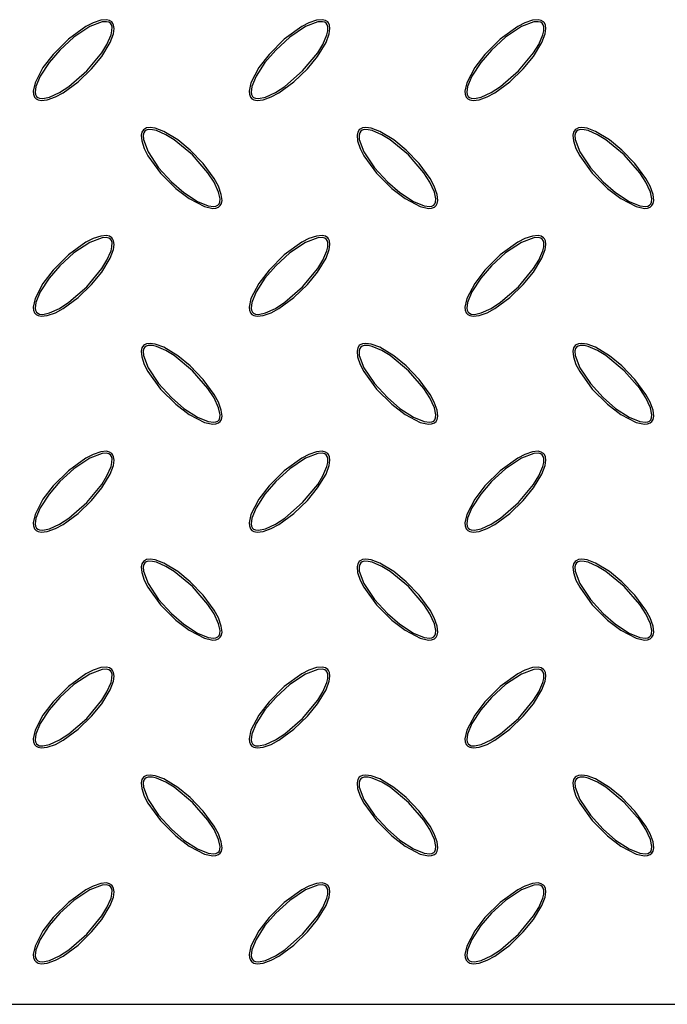
# Model space of a CAD drawing. Units: millimetres. Extents: x 15 to 415, y 5 to 292.
# Drawn here: x 120 to 144, y 79 to 115 of the extents above; entities that cross this region are included whole.
import ezdxf

# ---------------------------------------------------------------- set-up
doc = ezdxf.new("R2010")
doc.units = ezdxf.units.MM

msp = doc.modelspace()

# ---------------------------------------------------------------- linework, layer by layer
at = {"color": 7, "linetype": 'Continuous', "lineweight": 25}
msp.add_line((71.939, 78.733), (204.739, 78.733), dxfattribs=at)
at = {"color": 7, "linetype": 'Continuous', "lineweight": 25, "flags": 128}
for points in [[(123.753, 115.147), (123.667, 115.203), (123.551, 115.23), (123.341, 115.211), (123.06, 115.116), (122.795, 114.979), (122.146, 114.512), (121.58, 113.945), (121.202, 113.452), (120.908, 112.89), (120.841, 112.578), (120.849, 112.468), (120.889, 112.363), (120.945, 112.301), (121.018, 112.259), (121.139, 112.235), (121.361, 112.26), (121.662, 112.369), (121.944, 112.522), (122.503, 112.93), (123.002, 113.413), (123.378, 113.871), (123.692, 114.389), (123.811, 114.708), (123.837, 114.901), (123.821, 115.028), (123.782, 115.112), (123.753, 115.147)], [(123.702, 115.095), (123.646, 115.133), (123.559, 115.156), (123.392, 115.147), (122.935, 114.974), (122.348, 114.584), (121.826, 114.106), (121.429, 113.648), (121.1, 113.141), (120.94, 112.748), (120.914, 112.537), (120.926, 112.459), (120.961, 112.388), (121.005, 112.347), (121.072, 112.318), (121.193, 112.308), (121.443, 112.36), (121.816, 112.53), (122.16, 112.754), (122.825, 113.328), (123.384, 114.006), (123.574, 114.316), (123.724, 114.666), (123.758, 114.814), (123.76, 114.967), (123.739, 115.041), (123.702, 115.095)], [(131.753, 115.147), (131.667, 115.203), (131.551, 115.23), (131.341, 115.211), (131.06, 115.116), (130.795, 114.979), (130.146, 114.512), (129.58, 113.945), (129.202, 113.452), (128.908, 112.89), (128.841, 112.578), (128.849, 112.468), (128.889, 112.363), (128.945, 112.301), (129.018, 112.259), (129.139, 112.235), (129.361, 112.26), (129.662, 112.369), (129.944, 112.522), (130.503, 112.93), (131.002, 113.413), (131.378, 113.871), (131.692, 114.389), (131.811, 114.708), (131.837, 114.901), (131.821, 115.028), (131.782, 115.112), (131.753, 115.147)], [(131.702, 115.095), (131.646, 115.133), (131.559, 115.156), (131.392, 115.147), (130.935, 114.974), (130.348, 114.584), (129.826, 114.106), (129.429, 113.648), (129.1, 113.141), (128.94, 112.748), (128.914, 112.537), (128.926, 112.459), (128.961, 112.388), (129.005, 112.347), (129.072, 112.318), (129.193, 112.308), (129.443, 112.36), (129.816, 112.53), (130.16, 112.754), (130.825, 113.328), (131.384, 114.006), (131.574, 114.316), (131.724, 114.666), (131.758, 114.814), (131.76, 114.967), (131.739, 115.041), (131.702, 115.095)], [(139.753, 115.147), (139.667, 115.203), (139.551, 115.23), (139.341, 115.211), (139.06, 115.116), (138.795, 114.979), (138.146, 114.512), (137.58, 113.945), (137.202, 113.452), (136.908, 112.89), (136.841, 112.578), (136.849, 112.468), (136.889, 112.363), (136.945, 112.301), (137.018, 112.259), (137.139, 112.235), (137.361, 112.26), (137.662, 112.369), (137.944, 112.522), (138.503, 112.93), (139.002, 113.413), (139.378, 113.871), (139.692, 114.389), (139.811, 114.708), (139.837, 114.901), (139.821, 115.028), (139.782, 115.112), (139.753, 115.147)], [(139.702, 115.095), (139.646, 115.133), (139.559, 115.156), (139.392, 115.147), (138.935, 114.974), (138.348, 114.584), (137.826, 114.106), (137.429, 113.648), (137.1, 113.141), (136.94, 112.748), (136.914, 112.537), (136.926, 112.459), (136.961, 112.388), (137.005, 112.347), (137.072, 112.318), (137.193, 112.308), (137.443, 112.36), (137.816, 112.53), (138.16, 112.754), (138.825, 113.328), (139.384, 114.006), (139.574, 114.316), (139.724, 114.666), (139.758, 114.814), (139.76, 114.967), (139.739, 115.041), (139.702, 115.095)], [(124.925, 111.147), (124.868, 111.061), (124.842, 110.944), (124.861, 110.734), (124.955, 110.453), (125.092, 110.189), (125.559, 109.54), (126.127, 108.974), (126.619, 108.596), (127.182, 108.301), (127.493, 108.235), (127.604, 108.243), (127.708, 108.283), (127.771, 108.338), (127.812, 108.411), (127.837, 108.533), (127.811, 108.754), (127.703, 109.055), (127.549, 109.337), (127.141, 109.897), (126.659, 110.396), (126.201, 110.771), (125.682, 111.086), (125.364, 111.204), (125.171, 111.231), (125.044, 111.215), (124.96, 111.176), (124.925, 111.147)], [(124.976, 111.095), (124.938, 111.04), (124.916, 110.953), (124.925, 110.786), (125.098, 110.329), (125.487, 109.741), (125.966, 109.22), (126.424, 108.823), (126.931, 108.494), (127.323, 108.334), (127.534, 108.308), (127.612, 108.32), (127.684, 108.354), (127.725, 108.398), (127.753, 108.466), (127.764, 108.586), (127.712, 108.837), (127.542, 109.209), (127.317, 109.553), (126.744, 110.219), (126.065, 110.777), (125.755, 110.967), (125.406, 111.117), (125.257, 111.151), (125.104, 111.154), (125.031, 111.133), (124.976, 111.095)], [(132.925, 111.147), (132.868, 111.061), (132.842, 110.944), (132.861, 110.734), (132.955, 110.453), (133.092, 110.189), (133.559, 109.54), (134.127, 108.974), (134.619, 108.596), (135.182, 108.301), (135.493, 108.235), (135.604, 108.243), (135.708, 108.283), (135.771, 108.338), (135.812, 108.411), (135.837, 108.533), (135.811, 108.754), (135.703, 109.055), (135.549, 109.337), (135.141, 109.897), (134.659, 110.396), (134.201, 110.771), (133.682, 111.086), (133.364, 111.204), (133.171, 111.231), (133.044, 111.215), (132.96, 111.176), (132.925, 111.147)], [(132.976, 111.095), (132.938, 111.04), (132.916, 110.953), (132.925, 110.786), (133.098, 110.329), (133.487, 109.741), (133.966, 109.22), (134.424, 108.823), (134.931, 108.494), (135.323, 108.334), (135.534, 108.308), (135.612, 108.32), (135.684, 108.354), (135.725, 108.398), (135.753, 108.466), (135.764, 108.586), (135.712, 108.837), (135.542, 109.209), (135.317, 109.553), (134.744, 110.219), (134.065, 110.777), (133.755, 110.967), (133.406, 111.117), (133.257, 111.151), (133.104, 111.154), (133.031, 111.133), (132.976, 111.095)], [(140.925, 111.147), (140.868, 111.061), (140.842, 110.944), (140.861, 110.734), (140.955, 110.453), (141.092, 110.189), (141.559, 109.54), (142.127, 108.974), (142.619, 108.596), (143.182, 108.301), (143.493, 108.235), (143.604, 108.243), (143.708, 108.283), (143.771, 108.338), (143.812, 108.411), (143.837, 108.533), (143.811, 108.754), (143.703, 109.055), (143.549, 109.337), (143.141, 109.897), (142.659, 110.396), (142.201, 110.771), (141.682, 111.086), (141.364, 111.204), (141.171, 111.231), (141.044, 111.215), (140.96, 111.176), (140.925, 111.147)], [(140.976, 111.095), (140.938, 111.04), (140.916, 110.953), (140.925, 110.786), (141.098, 110.329), (141.487, 109.741), (141.966, 109.22), (142.424, 108.823), (142.931, 108.494), (143.323, 108.334), (143.534, 108.308), (143.612, 108.32), (143.684, 108.354), (143.725, 108.398), (143.753, 108.466), (143.764, 108.586), (143.712, 108.837), (143.542, 109.209), (143.317, 109.553), (142.744, 110.219), (142.065, 110.777), (141.755, 110.967), (141.406, 111.117), (141.257, 111.151), (141.104, 111.154), (141.031, 111.133), (140.976, 111.095)], [(123.753, 107.147), (123.667, 107.203), (123.551, 107.23), (123.341, 107.211), (123.06, 107.116), (122.795, 106.979), (122.146, 106.512), (121.58, 105.945), (121.202, 105.452), (120.908, 104.89), (120.841, 104.578), (120.849, 104.468), (120.889, 104.363), (120.945, 104.301), (121.018, 104.259), (121.139, 104.235), (121.361, 104.26), (121.662, 104.369), (121.944, 104.522), (122.503, 104.93), (123.002, 105.413), (123.378, 105.871), (123.692, 106.389), (123.811, 106.708), (123.837, 106.901), (123.821, 107.028), (123.782, 107.112), (123.753, 107.147)], [(123.702, 107.095), (123.646, 107.133), (123.559, 107.156), (123.392, 107.147), (122.935, 106.974), (122.348, 106.584), (121.826, 106.106), (121.429, 105.648), (121.1, 105.141), (120.94, 104.748), (120.914, 104.537), (120.926, 104.459), (120.961, 104.388), (121.005, 104.347), (121.072, 104.318), (121.193, 104.308), (121.443, 104.36), (121.816, 104.53), (122.16, 104.754), (122.825, 105.328), (123.384, 106.006), (123.574, 106.316), (123.724, 106.666), (123.758, 106.814), (123.76, 106.967), (123.739, 107.041), (123.702, 107.095)], [(131.753, 107.147), (131.667, 107.203), (131.551, 107.23), (131.341, 107.211), (131.06, 107.116), (130.795, 106.979), (130.146, 106.512), (129.58, 105.945), (129.202, 105.452), (128.908, 104.89), (128.841, 104.578), (128.849, 104.468), (128.889, 104.363), (128.945, 104.301), (129.018, 104.259), (129.139, 104.235), (129.361, 104.26), (129.662, 104.369), (129.944, 104.522), (130.503, 104.93), (131.002, 105.413), (131.378, 105.871), (131.692, 106.389), (131.811, 106.708), (131.837, 106.901), (131.821, 107.028), (131.782, 107.112), (131.753, 107.147)], [(131.702, 107.095), (131.646, 107.133), (131.559, 107.156), (131.392, 107.147), (130.935, 106.974), (130.348, 106.584), (129.826, 106.106), (129.429, 105.648), (129.1, 105.141), (128.94, 104.748), (128.914, 104.537), (128.926, 104.459), (128.961, 104.388), (129.005, 104.347), (129.072, 104.318), (129.193, 104.308), (129.443, 104.36), (129.816, 104.53), (130.16, 104.754), (130.825, 105.328), (131.384, 106.006), (131.574, 106.316), (131.724, 106.666), (131.758, 106.814), (131.76, 106.967), (131.739, 107.041), (131.702, 107.095)], [(139.753, 107.147), (139.667, 107.203), (139.551, 107.23), (139.341, 107.211), (139.06, 107.116), (138.795, 106.979), (138.146, 106.512), (137.58, 105.945), (137.202, 105.452), (136.908, 104.89), (136.841, 104.578), (136.849, 104.468), (136.889, 104.363), (136.945, 104.301), (137.018, 104.259), (137.139, 104.235), (137.361, 104.26), (137.662, 104.369), (137.944, 104.522), (138.503, 104.93), (139.002, 105.413), (139.378, 105.871), (139.692, 106.389), (139.811, 106.708), (139.837, 106.901), (139.821, 107.028), (139.782, 107.112), (139.753, 107.147)], [(139.702, 107.095), (139.646, 107.133), (139.559, 107.156), (139.392, 107.147), (138.935, 106.974), (138.348, 106.584), (137.826, 106.106), (137.429, 105.648), (137.1, 105.141), (136.94, 104.748), (136.914, 104.537), (136.926, 104.459), (136.961, 104.388), (137.005, 104.347), (137.072, 104.318), (137.193, 104.308), (137.443, 104.36), (137.816, 104.53), (138.16, 104.754), (138.825, 105.328), (139.384, 106.006), (139.574, 106.316), (139.724, 106.666), (139.758, 106.814), (139.76, 106.967), (139.739, 107.041), (139.702, 107.095)], [(124.925, 103.147), (124.868, 103.061), (124.842, 102.944), (124.861, 102.734), (124.955, 102.453), (125.092, 102.189), (125.559, 101.54), (126.127, 100.974), (126.619, 100.596), (127.182, 100.301), (127.493, 100.235), (127.604, 100.243), (127.708, 100.283), (127.771, 100.338), (127.812, 100.411), (127.837, 100.533), (127.811, 100.754), (127.703, 101.055), (127.549, 101.337), (127.141, 101.897), (126.659, 102.396), (126.201, 102.771), (125.682, 103.086), (125.364, 103.204), (125.171, 103.231), (125.044, 103.215), (124.96, 103.176), (124.925, 103.147)], [(124.976, 103.095), (124.938, 103.04), (124.916, 102.953), (124.925, 102.786), (125.098, 102.329), (125.487, 101.741), (125.966, 101.22), (126.424, 100.823), (126.931, 100.494), (127.323, 100.334), (127.534, 100.308), (127.612, 100.32), (127.684, 100.354), (127.725, 100.398), (127.753, 100.466), (127.764, 100.586), (127.712, 100.837), (127.542, 101.209), (127.317, 101.553), (126.744, 102.219), (126.065, 102.777), (125.755, 102.967), (125.406, 103.117), (125.257, 103.151), (125.104, 103.154), (125.031, 103.133), (124.976, 103.095)], [(132.925, 103.147), (132.868, 103.061), (132.842, 102.944), (132.861, 102.734), (132.955, 102.453), (133.092, 102.189), (133.559, 101.54), (134.127, 100.974), (134.619, 100.596), (135.182, 100.301), (135.493, 100.235), (135.604, 100.243), (135.708, 100.283), (135.771, 100.338), (135.812, 100.411), (135.837, 100.533), (135.811, 100.754), (135.703, 101.055), (135.549, 101.337), (135.141, 101.897), (134.659, 102.396), (134.201, 102.771), (133.682, 103.086), (133.364, 103.204), (133.171, 103.231), (133.044, 103.215), (132.96, 103.176), (132.925, 103.147)], [(132.976, 103.095), (132.938, 103.04), (132.916, 102.953), (132.925, 102.786), (133.098, 102.329), (133.487, 101.741), (133.966, 101.22), (134.424, 100.823), (134.931, 100.494), (135.323, 100.334), (135.534, 100.308), (135.612, 100.32), (135.684, 100.354), (135.725, 100.398), (135.753, 100.466), (135.764, 100.586), (135.712, 100.837), (135.542, 101.209), (135.317, 101.553), (134.744, 102.219), (134.065, 102.777), (133.755, 102.967), (133.406, 103.117), (133.257, 103.151), (133.104, 103.154), (133.031, 103.133), (132.976, 103.095)], [(140.925, 103.147), (140.868, 103.061), (140.842, 102.944), (140.861, 102.734), (140.955, 102.453), (141.092, 102.189), (141.559, 101.54), (142.127, 100.974), (142.619, 100.596), (143.182, 100.301), (143.493, 100.235), (143.604, 100.243), (143.708, 100.283), (143.771, 100.338), (143.812, 100.411), (143.837, 100.533), (143.811, 100.754), (143.703, 101.055), (143.549, 101.337), (143.141, 101.897), (142.659, 102.396), (142.201, 102.771), (141.682, 103.086), (141.364, 103.204), (141.171, 103.231), (141.044, 103.215), (140.96, 103.176), (140.925, 103.147)], [(140.976, 103.095), (140.938, 103.04), (140.916, 102.953), (140.925, 102.786), (141.098, 102.329), (141.487, 101.741), (141.966, 101.22), (142.424, 100.823), (142.931, 100.494), (143.323, 100.334), (143.534, 100.308), (143.612, 100.32), (143.684, 100.354), (143.725, 100.398), (143.753, 100.466), (143.764, 100.586), (143.712, 100.837), (143.542, 101.209), (143.317, 101.553), (142.744, 102.219), (142.065, 102.777), (141.755, 102.967), (141.406, 103.117), (141.257, 103.151), (141.104, 103.154), (141.031, 103.133), (140.976, 103.095)], [(123.753, 99.147), (123.667, 99.203), (123.551, 99.23), (123.341, 99.211), (123.06, 99.116), (122.795, 98.979), (122.146, 98.512), (121.58, 97.945), (121.202, 97.452), (120.908, 96.89), (120.841, 96.578), (120.849, 96.468), (120.889, 96.363), (120.945, 96.301), (121.018, 96.259), (121.139, 96.235), (121.361, 96.26), (121.662, 96.369), (121.944, 96.522), (122.503, 96.93), (123.002, 97.413), (123.378, 97.871), (123.692, 98.389), (123.811, 98.708), (123.837, 98.901), (123.821, 99.028), (123.782, 99.112), (123.753, 99.147)], [(123.702, 99.095), (123.646, 99.133), (123.559, 99.156), (123.392, 99.147), (122.935, 98.974), (122.348, 98.584), (121.826, 98.106), (121.429, 97.648), (121.1, 97.141), (120.94, 96.748), (120.914, 96.537), (120.926, 96.459), (120.961, 96.388), (121.005, 96.347), (121.072, 96.318), (121.193, 96.308), (121.443, 96.36), (121.816, 96.53), (122.16, 96.754), (122.825, 97.328), (123.384, 98.006), (123.574, 98.316), (123.724, 98.666), (123.758, 98.814), (123.76, 98.967), (123.739, 99.041), (123.702, 99.095)], [(131.753, 99.147), (131.667, 99.203), (131.551, 99.23), (131.341, 99.211), (131.06, 99.116), (130.795, 98.979), (130.146, 98.512), (129.58, 97.945), (129.202, 97.452), (128.908, 96.89), (128.841, 96.578), (128.849, 96.468), (128.889, 96.363), (128.945, 96.301), (129.018, 96.259), (129.139, 96.235), (129.361, 96.26), (129.662, 96.369), (129.944, 96.522), (130.503, 96.93), (131.002, 97.413), (131.378, 97.871), (131.692, 98.389), (131.811, 98.708), (131.837, 98.901), (131.821, 99.028), (131.782, 99.112), (131.753, 99.147)], [(131.702, 99.095), (131.646, 99.133), (131.559, 99.156), (131.392, 99.147), (130.935, 98.974), (130.348, 98.584), (129.826, 98.106), (129.429, 97.648), (129.1, 97.141), (128.94, 96.748), (128.914, 96.537), (128.926, 96.459), (128.961, 96.388), (129.005, 96.347), (129.072, 96.318), (129.193, 96.308), (129.443, 96.36), (129.816, 96.53), (130.16, 96.754), (130.825, 97.328), (131.384, 98.006), (131.574, 98.316), (131.724, 98.666), (131.758, 98.814), (131.76, 98.967), (131.739, 99.041), (131.702, 99.095)], [(139.753, 99.147), (139.667, 99.203), (139.551, 99.23), (139.341, 99.211), (139.06, 99.116), (138.795, 98.979), (138.146, 98.512), (137.58, 97.945), (137.202, 97.452), (136.908, 96.89), (136.841, 96.578), (136.849, 96.468), (136.889, 96.363), (136.945, 96.301), (137.018, 96.259), (137.139, 96.235), (137.361, 96.26), (137.662, 96.369), (137.944, 96.522), (138.503, 96.93), (139.002, 97.413), (139.378, 97.871), (139.692, 98.389), (139.811, 98.708), (139.837, 98.901), (139.821, 99.028), (139.782, 99.112), (139.753, 99.147)], [(139.702, 99.095), (139.646, 99.133), (139.559, 99.156), (139.392, 99.147), (138.935, 98.974), (138.348, 98.584), (137.826, 98.106), (137.429, 97.648), (137.1, 97.141), (136.94, 96.748), (136.914, 96.537), (136.926, 96.459), (136.961, 96.388), (137.005, 96.347), (137.072, 96.318), (137.193, 96.308), (137.443, 96.36), (137.816, 96.53), (138.16, 96.754), (138.825, 97.328), (139.384, 98.006), (139.574, 98.316), (139.724, 98.666), (139.758, 98.814), (139.76, 98.967), (139.739, 99.041), (139.702, 99.095)], [(124.925, 95.147), (124.868, 95.061), (124.842, 94.944), (124.861, 94.734), (124.955, 94.453), (125.092, 94.189), (125.559, 93.54), (126.127, 92.974), (126.619, 92.596), (127.182, 92.301), (127.493, 92.235), (127.604, 92.243), (127.708, 92.283), (127.771, 92.338), (127.812, 92.411), (127.837, 92.533), (127.811, 92.754), (127.703, 93.055), (127.549, 93.337), (127.141, 93.897), (126.659, 94.396), (126.201, 94.771), (125.682, 95.086), (125.364, 95.204), (125.171, 95.231), (125.044, 95.215), (124.96, 95.176), (124.925, 95.147)], [(124.976, 95.095), (124.938, 95.04), (124.916, 94.953), (124.925, 94.786), (125.098, 94.329), (125.487, 93.741), (125.966, 93.22), (126.424, 92.823), (126.931, 92.494), (127.323, 92.334), (127.534, 92.308), (127.612, 92.32), (127.684, 92.354), (127.725, 92.398), (127.753, 92.466), (127.764, 92.586), (127.712, 92.837), (127.542, 93.209), (127.317, 93.553), (126.744, 94.219), (126.065, 94.777), (125.755, 94.967), (125.406, 95.117), (125.257, 95.151), (125.104, 95.154), (125.031, 95.133), (124.976, 95.095)], [(132.925, 95.147), (132.868, 95.061), (132.842, 94.944), (132.861, 94.734), (132.955, 94.453), (133.092, 94.189), (133.559, 93.54), (134.127, 92.974), (134.619, 92.596), (135.182, 92.301), (135.493, 92.235), (135.604, 92.243), (135.708, 92.283), (135.771, 92.338), (135.812, 92.411), (135.837, 92.533), (135.811, 92.754), (135.703, 93.055), (135.549, 93.337), (135.141, 93.897), (134.659, 94.396), (134.201, 94.771), (133.682, 95.086), (133.364, 95.204), (133.171, 95.231), (133.044, 95.215), (132.96, 95.176), (132.925, 95.147)], [(132.976, 95.095), (132.938, 95.04), (132.916, 94.953), (132.925, 94.786), (133.098, 94.329), (133.487, 93.741), (133.966, 93.22), (134.424, 92.823), (134.931, 92.494), (135.323, 92.334), (135.534, 92.308), (135.612, 92.32), (135.684, 92.354), (135.725, 92.398), (135.753, 92.466), (135.764, 92.586), (135.712, 92.837), (135.542, 93.209), (135.317, 93.553), (134.744, 94.219), (134.065, 94.777), (133.755, 94.967), (133.406, 95.117), (133.257, 95.151), (133.104, 95.154), (133.031, 95.133), (132.976, 95.095)], [(140.925, 95.147), (140.868, 95.061), (140.842, 94.944), (140.861, 94.734), (140.955, 94.453), (141.092, 94.189), (141.559, 93.54), (142.127, 92.974), (142.619, 92.596), (143.182, 92.301), (143.493, 92.235), (143.604, 92.243), (143.708, 92.283), (143.771, 92.338), (143.812, 92.411), (143.837, 92.533), (143.811, 92.754), (143.703, 93.055), (143.549, 93.337), (143.141, 93.897), (142.659, 94.396), (142.201, 94.771), (141.682, 95.086), (141.364, 95.204), (141.171, 95.231), (141.044, 95.215), (140.96, 95.176), (140.925, 95.147)], [(140.976, 95.095), (140.938, 95.04), (140.916, 94.953), (140.925, 94.786), (141.098, 94.329), (141.487, 93.741), (141.966, 93.22), (142.424, 92.823), (142.931, 92.494), (143.323, 92.334), (143.534, 92.308), (143.612, 92.32), (143.684, 92.354), (143.725, 92.398), (143.753, 92.466), (143.764, 92.586), (143.712, 92.837), (143.542, 93.209), (143.317, 93.553), (142.744, 94.219), (142.065, 94.777), (141.755, 94.967), (141.406, 95.117), (141.257, 95.151), (141.104, 95.154), (141.031, 95.133), (140.976, 95.095)], [(123.753, 91.147), (123.667, 91.203), (123.551, 91.23), (123.341, 91.211), (123.06, 91.116), (122.795, 90.979), (122.146, 90.512), (121.58, 89.945), (121.202, 89.452), (120.908, 88.89), (120.841, 88.578), (120.849, 88.468), (120.889, 88.363), (120.945, 88.301), (121.018, 88.259), (121.139, 88.235), (121.361, 88.26), (121.662, 88.369), (121.944, 88.522), (122.503, 88.93), (123.002, 89.413), (123.378, 89.871), (123.692, 90.389), (123.811, 90.708), (123.837, 90.901), (123.821, 91.028), (123.782, 91.112), (123.753, 91.147)], [(123.702, 91.095), (123.646, 91.133), (123.559, 91.156), (123.392, 91.147), (122.935, 90.974), (122.348, 90.584), (121.826, 90.106), (121.429, 89.648), (121.1, 89.141), (120.94, 88.748), (120.914, 88.537), (120.926, 88.459), (120.961, 88.388), (121.005, 88.347), (121.072, 88.318), (121.193, 88.308), (121.443, 88.36), (121.816, 88.53), (122.16, 88.754), (122.825, 89.328), (123.384, 90.006), (123.574, 90.316), (123.724, 90.666), (123.758, 90.814), (123.76, 90.967), (123.739, 91.041), (123.702, 91.095)], [(131.753, 91.147), (131.667, 91.203), (131.551, 91.23), (131.341, 91.211), (131.06, 91.116), (130.795, 90.979), (130.146, 90.512), (129.58, 89.945), (129.202, 89.452), (128.908, 88.89), (128.841, 88.578), (128.849, 88.468), (128.889, 88.363), (128.945, 88.301), (129.018, 88.259), (129.139, 88.235), (129.361, 88.26), (129.662, 88.369), (129.944, 88.522), (130.503, 88.93), (131.002, 89.413), (131.378, 89.871), (131.692, 90.389), (131.811, 90.708), (131.837, 90.901), (131.821, 91.028), (131.782, 91.112), (131.753, 91.147)], [(131.702, 91.095), (131.646, 91.133), (131.559, 91.156), (131.392, 91.147), (130.935, 90.974), (130.348, 90.584), (129.826, 90.106), (129.429, 89.648), (129.1, 89.141), (128.94, 88.748), (128.914, 88.537), (128.926, 88.459), (128.961, 88.388), (129.005, 88.347), (129.072, 88.318), (129.193, 88.308), (129.443, 88.36), (129.816, 88.53), (130.16, 88.754), (130.825, 89.328), (131.384, 90.006), (131.574, 90.316), (131.724, 90.666), (131.758, 90.814), (131.76, 90.967), (131.739, 91.041), (131.702, 91.095)], [(139.753, 91.147), (139.667, 91.203), (139.551, 91.23), (139.341, 91.211), (139.06, 91.116), (138.795, 90.979), (138.146, 90.512), (137.58, 89.945), (137.202, 89.452), (136.908, 88.89), (136.841, 88.578), (136.849, 88.468), (136.889, 88.363), (136.945, 88.301), (137.018, 88.259), (137.139, 88.235), (137.361, 88.26), (137.662, 88.369), (137.944, 88.522), (138.503, 88.93), (139.002, 89.413), (139.378, 89.871), (139.692, 90.389), (139.811, 90.708), (139.837, 90.901), (139.821, 91.028), (139.782, 91.112), (139.753, 91.147)], [(139.702, 91.095), (139.646, 91.133), (139.559, 91.156), (139.392, 91.147), (138.935, 90.974), (138.348, 90.584), (137.826, 90.106), (137.429, 89.648), (137.1, 89.141), (136.94, 88.748), (136.914, 88.537), (136.926, 88.459), (136.961, 88.388), (137.005, 88.347), (137.072, 88.318), (137.193, 88.308), (137.443, 88.36), (137.816, 88.53), (138.16, 88.754), (138.825, 89.328), (139.384, 90.006), (139.574, 90.316), (139.724, 90.666), (139.758, 90.814), (139.76, 90.967), (139.739, 91.041), (139.702, 91.095)], [(124.925, 87.147), (124.868, 87.061), (124.842, 86.944), (124.861, 86.734), (124.955, 86.453), (125.092, 86.189), (125.559, 85.54), (126.127, 84.974), (126.619, 84.596), (127.182, 84.301), (127.493, 84.235), (127.604, 84.243), (127.708, 84.283), (127.771, 84.338), (127.812, 84.411), (127.837, 84.533), (127.811, 84.754), (127.703, 85.055), (127.549, 85.337), (127.141, 85.897), (126.659, 86.396), (126.201, 86.771), (125.682, 87.086), (125.364, 87.204), (125.171, 87.231), (125.044, 87.215), (124.96, 87.176), (124.925, 87.147)], [(132.925, 87.147), (132.868, 87.061), (132.842, 86.944), (132.861, 86.734), (132.955, 86.453), (133.092, 86.189), (133.559, 85.54), (134.127, 84.974), (134.619, 84.596), (135.182, 84.301), (135.493, 84.235), (135.604, 84.243), (135.708, 84.283), (135.771, 84.338), (135.812, 84.411), (135.837, 84.533), (135.811, 84.754), (135.703, 85.055), (135.549, 85.337), (135.141, 85.897), (134.659, 86.396), (134.201, 86.771), (133.682, 87.086), (133.364, 87.204), (133.171, 87.231), (133.044, 87.215), (132.96, 87.176), (132.925, 87.147)], [(140.925, 87.147), (140.868, 87.061), (140.842, 86.944), (140.861, 86.734), (140.955, 86.453), (141.092, 86.189), (141.559, 85.54), (142.127, 84.974), (142.619, 84.596), (143.182, 84.301), (143.493, 84.235), (143.604, 84.243), (143.708, 84.283), (143.771, 84.338), (143.812, 84.411), (143.837, 84.533), (143.811, 84.754), (143.703, 85.055), (143.549, 85.337), (143.141, 85.897), (142.659, 86.396), (142.201, 86.771), (141.682, 87.086), (141.364, 87.204), (141.171, 87.231), (141.044, 87.215), (140.96, 87.176), (140.925, 87.147)], [(124.976, 87.095), (124.938, 87.04), (124.916, 86.953), (124.925, 86.786), (125.098, 86.329), (125.487, 85.741), (125.966, 85.22), (126.424, 84.823), (126.931, 84.494), (127.323, 84.334), (127.534, 84.308), (127.612, 84.32), (127.684, 84.354), (127.725, 84.398), (127.753, 84.466), (127.764, 84.586), (127.712, 84.837), (127.542, 85.209), (127.317, 85.553), (126.744, 86.219), (126.065, 86.777), (125.755, 86.967), (125.406, 87.117), (125.257, 87.151), (125.104, 87.154), (125.031, 87.133), (124.976, 87.095)], [(132.976, 87.095), (132.938, 87.04), (132.916, 86.953), (132.925, 86.786), (133.098, 86.329), (133.487, 85.741), (133.966, 85.22), (134.424, 84.823), (134.931, 84.494), (135.323, 84.334), (135.534, 84.308), (135.612, 84.32), (135.684, 84.354), (135.725, 84.398), (135.753, 84.466), (135.764, 84.586), (135.712, 84.837), (135.542, 85.209), (135.317, 85.553), (134.744, 86.219), (134.065, 86.777), (133.755, 86.967), (133.406, 87.117), (133.257, 87.151), (133.104, 87.154), (133.031, 87.133), (132.976, 87.095)], [(140.976, 87.095), (140.938, 87.04), (140.916, 86.953), (140.925, 86.786), (141.098, 86.329), (141.487, 85.741), (141.966, 85.22), (142.424, 84.823), (142.931, 84.494), (143.323, 84.334), (143.534, 84.308), (143.612, 84.32), (143.684, 84.354), (143.725, 84.398), (143.753, 84.466), (143.764, 84.586), (143.712, 84.837), (143.542, 85.209), (143.317, 85.553), (142.744, 86.219), (142.065, 86.777), (141.755, 86.967), (141.406, 87.117), (141.257, 87.151), (141.104, 87.154), (141.031, 87.133), (140.976, 87.095)], [(123.753, 83.147), (123.667, 83.203), (123.551, 83.23), (123.341, 83.211), (123.06, 83.116), (122.795, 82.979), (122.146, 82.512), (121.58, 81.945), (121.202, 81.452), (120.908, 80.89), (120.841, 80.578), (120.849, 80.468), (120.889, 80.363), (120.945, 80.301), (121.018, 80.259), (121.139, 80.235), (121.361, 80.26), (121.662, 80.369), (121.944, 80.522), (122.503, 80.93), (123.002, 81.413), (123.378, 81.871), (123.692, 82.389), (123.811, 82.708), (123.837, 82.901), (123.821, 83.028), (123.782, 83.112), (123.753, 83.147)], [(131.753, 83.147), (131.667, 83.203), (131.551, 83.23), (131.341, 83.211), (131.06, 83.116), (130.795, 82.979), (130.146, 82.512), (129.58, 81.945), (129.202, 81.452), (128.908, 80.89), (128.841, 80.578), (128.849, 80.468), (128.889, 80.363), (128.945, 80.301), (129.018, 80.259), (129.139, 80.235), (129.361, 80.26), (129.662, 80.369), (129.944, 80.522), (130.503, 80.93), (131.002, 81.413), (131.378, 81.871), (131.692, 82.389), (131.811, 82.708), (131.837, 82.901), (131.821, 83.028), (131.782, 83.112), (131.753, 83.147)], [(139.753, 83.147), (139.667, 83.203), (139.551, 83.23), (139.341, 83.211), (139.06, 83.116), (138.795, 82.979), (138.146, 82.512), (137.58, 81.945), (137.202, 81.452), (136.908, 80.89), (136.841, 80.578), (136.849, 80.468), (136.889, 80.363), (136.945, 80.301), (137.018, 80.259), (137.139, 80.235), (137.361, 80.26), (137.662, 80.369), (137.944, 80.522), (138.503, 80.93), (139.002, 81.413), (139.378, 81.871), (139.692, 82.389), (139.811, 82.708), (139.837, 82.901), (139.821, 83.028), (139.782, 83.112), (139.753, 83.147)], [(123.702, 83.095), (123.646, 83.133), (123.559, 83.156), (123.392, 83.147), (122.935, 82.974), (122.348, 82.584), (121.826, 82.106), (121.429, 81.648), (121.1, 81.141), (120.94, 80.748), (120.914, 80.537), (120.926, 80.459), (120.961, 80.388), (121.005, 80.347), (121.072, 80.318), (121.193, 80.308), (121.443, 80.36), (121.816, 80.53), (122.16, 80.754), (122.825, 81.328), (123.384, 82.006), (123.574, 82.316), (123.724, 82.666), (123.758, 82.814), (123.76, 82.967), (123.739, 83.041), (123.702, 83.095)], [(131.702, 83.095), (131.646, 83.133), (131.559, 83.156), (131.392, 83.147), (130.935, 82.974), (130.348, 82.584), (129.826, 82.106), (129.429, 81.648), (129.1, 81.141), (128.94, 80.748), (128.914, 80.537), (128.926, 80.459), (128.961, 80.388), (129.005, 80.347), (129.072, 80.318), (129.193, 80.308), (129.443, 80.36), (129.816, 80.53), (130.16, 80.754), (130.825, 81.328), (131.384, 82.006), (131.574, 82.316), (131.724, 82.666), (131.758, 82.814), (131.76, 82.967), (131.739, 83.041), (131.702, 83.095)], [(139.702, 83.095), (139.646, 83.133), (139.559, 83.156), (139.392, 83.147), (138.935, 82.974), (138.348, 82.584), (137.826, 82.106), (137.429, 81.648), (137.1, 81.141), (136.94, 80.748), (136.914, 80.537), (136.926, 80.459), (136.961, 80.388), (137.005, 80.347), (137.072, 80.318), (137.193, 80.308), (137.443, 80.36), (137.816, 80.53), (138.16, 80.754), (138.825, 81.328), (139.384, 82.006), (139.574, 82.316), (139.724, 82.666), (139.758, 82.814), (139.76, 82.967), (139.739, 83.041), (139.702, 83.095)]]:
    msp.add_lwpolyline(points, dxfattribs=at)

doc.saveas('drawing.dxf')
